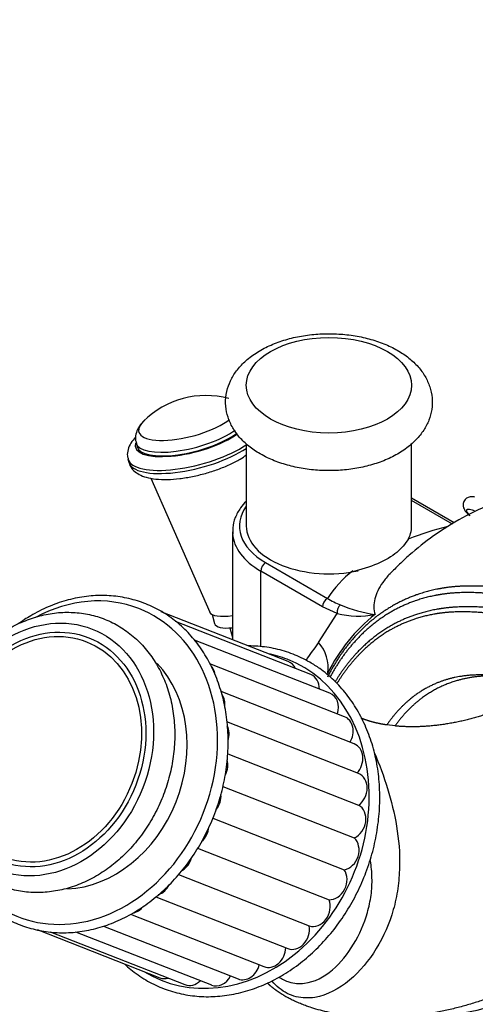
# Model space of a CAD drawing. Units: millimetres. Extents: x 0 to 1398, y 0 to 1886.
# Drawn here: x 1036 to 1102, y 516 to 659 of the extents above; entities that cross this region are included whole.
import ezdxf
from ezdxf import colors
from ezdxf.entities.mleader import LeaderData, LeaderLine
from ezdxf.math import Vec2, Vec3

# ---------------------------------------------------------------- set-up
doc = ezdxf.new("R2010")
doc.units = ezdxf.units.MM
doc.layers.add('DV6_Défaut', color=7, linetype='Continuous')
doc.layers.add('Défaut', color=7, linetype='Continuous')

# ---------------------------------------------------------------- blocks, each defined once
blk = doc.blocks.new('_DOT')
at = {"color": 0}
blk.add_line((0, 0), (-1, 0), dxfattribs=at)
at = {"color": 0, "const_width": 0.333}
blk.add_lwpolyline([(-0.1665, 0, 1), (0.1665, 0, 1)], format="xyb", close=True, dxfattribs=at)
blk = doc.blocks.new('SE5')
at = {"layer": 'DV6_Défaut', "color": 7, "linetype": 'Continuous'}
for p, q in [((1052.77, 597.84), (1052.91, 597.31)), ((1068.77, 597.72), (1068.77, 585.79)), ((1092.77, 585.79), (1092.77, 597.75)), ((1051.58, 595.5), (1051.7, 595.04)), ((1054.9, 592.74), (1063.45, 573.32)), ((1098.97, 586.23), (1092.77, 589.81)), ((1098.69, 586.05), (1092.77, 589.47)), ((1066.77, 584.97), (1066.77, 569.3)), ((1071.58, 580.48), (1080.55, 575.3)), ((1070.87, 568.27), (1070.87, 579.25)), ((1079.84, 574.07), (1070.87, 579.25)), ((1081.97, 573.12), (1079.84, 574.07)), ((1074.87, 566.13), (1056.42, 573.35)), ((1063.8, 572.98), (1064.15, 571.65)), ((1079.26, 568.89), (1081.97, 573.12)), ((1078.14, 564.24), (1058.48, 571.93)), ((1066.39, 571.01), (1066.77, 569.6)), ((1080.9, 561.54), (1061.26, 569.23)), ((1083.03, 558.14), (1063.46, 565.8)), ((1080.6, 564.46), (1080.58, 564.36)), ((1084.44, 554.2), (1065.12, 561.77)), ((1085.07, 549.89), (1065.94, 557.37)), ((1090.37, 556.79), (1089.17, 556.94)), ((1066.07, 552.74), (1085.06, 545.3)), ((1065.34, 548.03), (1084.44, 540.55)), ((1063.9, 543.4), (1083, 535.92)), ((1061.7, 539.08), (1080.79, 531.6)), ((1058.91, 535.23), (1077.91, 527.79)), ((1055.63, 532.01), (1074.78, 524.51)), ((1051.94, 529.49), (1071.33, 521.9)), ((1038.38, 527.26), (1056.22, 520.27)), ((1040.31, 526.93), (1059.86, 519.28)), ((1043.99, 526.94), (1063.7, 519.23)), ((1048.01, 527.77), (1067.58, 520.11))]:
    blk.add_line(p, q, dxfattribs=at)
for centre, radius, start, end in [((1062.9, 591.87), 12.84, 75.0229, 134.841), ((1107.67, 545.15), 41.69, 103.3826, 111.6415), ((1095.76, 565.01), 18.37, 128.8856, 145.9307), ((1085.96, 583.9), 10.16, 237.8183, 249.7665), ((1090.65, 593.92), 21.21, 247.223, 261.3306), ((1102.98, 553.4), 24.97, 128.4421, 153.7067), ((1085.09, 585.43), 12.7, 255.7677, 280.7216), ((1120.94, 537.23), 52.34, 142.778, 146.2044), ((1075.35, 565.3), 5.31, 350.9329, 42.5371)]:
    blk.add_arc(centre, radius, start, end, dxfattribs=at)
for centre, major_axis, ratio in [((1080.77, 606.2), (-12, 0), 0.57735), ((1039.54, 553.38), (6.84, 17.46), 0.81339), ((1039.54, 553.38), (-6.35, -16.21), 0.81339), ((1039.48, 553.41), (-6.1, -15.59), 0.81339)]:
    blk.add_ellipse(centre, major_axis=major_axis, ratio=ratio, dxfattribs=at)
for centre, major_axis, ratio, start_param, end_param in [((1060.37, 601.34), (7.21, 1.92), 0.345066, 2.60127, 5.593139), ((1060.37, 601.34), (7.21, 1.92), 0.345066, -3.717381, -3.681916), ((1060.88, 599.43), (8.21, 2.19), 0.345066, 2.93513, 5.553571), ((1060.74, 599.96), (7.97, 2.13), 0.345066, 3.145966, 5.550348), ((1060.88, 599.43), (7.97, 2.13), 0.345066, 3.141593, 5.576666), ((1061.25, 598.07), (9.66, 2.58), 0.345066, 3.145276, 5.507673), ((1061.37, 597.62), (9.66, 2.58), 0.345066, 3.141593, 5.488177), ((1080.77, 585.79), (13, 0), 0.57735, 2.746802, 3.926991), ((1121.73, 574.54), (-20.99, 13.58), 0.071162, 0, 0.267519), ((1121.73, 574.54), (-20.99, 13.58), 0.071162, 6.160316, 6.283185), ((1121.73, 574.54), (-20.99, 13.58), 0.071162, -0.289323, -0.12287), ((1080.77, 585.79), (12, 0), 0.57735, 3.141593, 5.075121), ((1080.77, 585.79), (12, 0), 0.57735, 5.970104, 6.283185), ((1080.77, 584.97), (14, 0), 0.57735, 3.141593, 3.179389), ((1080.77, 584.97), (14, 0), 0.57735, 3.179389, 3.926991), ((1071.58, 579.66), (-0.5, -0.866), 0.57735, 3.926991, 5.497787), ((1044.42, 551.47), (8.75, 22.35), 0.81339, 0, 0.763496), ((1080.55, 574.48), (-0.5, -0.866), 0.57735, 3.926991, 5.497787), ((1082.68, 573.53), (-0.3, -0.954), 0.690897, 3.899962, 5.358221), ((1044.42, 551.47), (8.75, 22.35), 0.81339, 2.40412, 6.283185), ((1067.53, 574.49), (4.11, 1.1), 0.345066, 3.195234, 4.433795), ((1068.02, 572.68), (3.86, 1.03), 0.345066, 3.141593, 4.292809), ((1059.9, 566.94), (-0.96, -2.45), 0.81339, 2.63069, 2.764651), ((1065.6, 543.18), (9.12, 23.28), 0.81339, 0, 0.142543), ((1044.42, 551.47), (-6.84, -17.46), 0.81339, 0.345126, 2.782346), ((1065.6, 543.18), (9.12, 23.28), 0.81339, 2.99905, 6.283185), ((1062.03, 563.54), (-0.96, -2.45), 0.81339, 2.259964, 2.765492), ((1073.91, 563.68), (-0.96, -2.45), 0.81339, 2.473097, 3.141593), ((1077.18, 561.79), (-0.96, -2.45), 0.81339, 2.011282, 3.141593), ((1063.44, 559.6), (-0.96, -2.45), 0.81339, 1.879189, 2.622285), ((1079.94, 559.09), (-0.96, -2.45), 0.81339, 1.664005, 3.141593), ((1082.07, 555.69), (-0.96, -2.45), 0.81339, 1.368831, 3.141593), ((1064.07, 555.29), (-0.96, -2.45), 0.81339, 1.635496, 2.516628), ((1083.48, 551.75), (-0.96, -2.45), 0.81339, 1.105829, 3.141593), ((1063.88, 550.79), (-0.96, -2.45), 0.81339, 1.442928, 2.325926), ((1084.11, 547.44), (-0.96, -2.45), 0.81339, 0.896389, 3.141593), ((1062.89, 546.3), (-0.96, -2.45), 0.81339, 1.194974, 2.105553), ((1083.92, 542.94), (-0.96, -2.45), 0.81339, 0.68695, 3.047124), ((1061.14, 542.02), (-0.96, -2.45), 0.81339, 0.989269, 1.924095), ((1082.93, 538.45), (-0.96, -2.45), 0.81339, 0.47751, 2.837685), ((1058.71, 538.13), (-0.96, -2.45), 0.81339, 0.81467, 1.696157), ((1081.18, 534.17), (-0.96, -2.45), 0.81339, 0.268071, 2.628245), ((1055.7, 534.81), (0.96, 2.45), 0.81339, 3.744354, 4.6017), ((1078.75, 530.28), (-0.96, -2.45), 0.81339, 0.058631, 2.418806), ((1052.25, 532.2), (0.96, 2.45), 0.81339, 3.593251, 4.379802), ((1075.74, 526.96), (0.96, 2.45), 0.81339, 3.141593, 5.350959), ((1072.29, 524.35), (0.96, 2.45), 0.81339, 3.141593, 5.14152), ((1094.2, 527.41), (-22, 0), 0.57735, 1.508218, 2.899719), ((1068.54, 522.56), (0.96, 2.45), 0.81339, 3.141593, 4.866739), ((1057.18, 522.72), (0.96, 2.45), 0.81339, 3.141593, 3.701202), ((1060.81, 521.73), (0.96, 2.45), 0.81339, 3.141593, 4.204486), ((1064.66, 521.67), (0.96, 2.45), 0.81339, 3.141593, 4.564168)]:
    blk.add_ellipse(centre, major_axis=major_axis, ratio=ratio, start_param=start_param, end_param=end_param, dxfattribs=at)
for points, knots in [([(1070.78, 596.25), (1071.16, 596.04), (1072.07, 595.55), (1073.89, 594.83), (1076.13, 594.24), (1078.5, 593.89), (1080.93, 593.78), (1083.35, 593.92), (1085.71, 594.3), (1087.95, 594.93), (1090.04, 595.8), (1091.9, 596.92), (1093.42, 598.22), (1094.56, 599.64), (1095.33, 601.12), (1095.76, 602.71), (1095.81, 604.37), (1095.46, 606), (1094.77, 607.53), (1093.74, 608.93), (1092.39, 610.2), (1090.72, 611.32), (1088.78, 612.26), (1086.61, 612.97), (1084.29, 613.45), (1081.89, 613.69), (1079.46, 613.68), (1077.06, 613.43), (1074.75, 612.93), (1072.58, 612.18), (1070.59, 611.2), (1068.91, 610.01), (1067.58, 608.68), (1066.62, 607.25), (1065.97, 605.69), (1065.7, 604.03), (1065.84, 602.34), (1066.36, 600.76), (1067.22, 599.29), (1068.39, 597.95), (1069.66, 596.93), (1070.46, 596.44), (1070.78, 596.25)], [0, 0, 0, 0, 0.014761, 0.041744, 0.068636, 0.095422, 0.122133, 0.148851, 0.175653, 0.202632, 0.229886, 0.257477, 0.285278, 0.309542, 0.332768, 0.355278, 0.379269, 0.402669, 0.425976, 0.449865, 0.474794, 0.500807, 0.527529, 0.554453, 0.581296, 0.608038, 0.634741, 0.661494, 0.688366, 0.715464, 0.742875, 0.77061, 0.795486, 0.8193, 0.842176, 0.866749, 0.8904, 0.913676, 0.937181, 0.961528, 0.986995, 1, 1, 1, 1]), ([(1054.02, 601.11), (1053.93, 601.04), (1053.56, 600.74), (1053.09, 600.09), (1052.71, 599.17), (1052.62, 598.34), (1052.77, 597.95), (1052.83, 597.82)], [0, 0, 0, 0, 0.081095, 0.394989, 0.656599, 0.905529, 1, 1, 1, 1]), ([(1052.7, 598.66), (1052.43, 598.39), (1051.98, 597.84), (1051.57, 596.94), (1051.44, 596.08), (1051.58, 595.65), (1051.63, 595.48)], [0, 0, 0, 0, 0.307042, 0.600263, 0.866306, 1, 1, 1, 1]), ([(1051.75, 595.03), (1051.79, 594.86), (1051.89, 594.42), (1052.42, 593.77), (1053.22, 593.21), (1054.27, 592.81), (1055.62, 592.57), (1057.27, 592.51), (1059.08, 592.64), (1060.95, 592.95), (1062.84, 593.4), (1064.68, 593.99), (1066.39, 594.7), (1067.77, 595.41), (1068.51, 595.89), (1068.8, 596.1)], [0, 0, 0, 0, 0.030761, 0.095459, 0.161075, 0.236426, 0.324821, 0.416245, 0.505055, 0.592221, 0.678652, 0.76496, 0.851557, 0.938998, 1, 1, 1, 1]), ([(1159.19, 574.11), (1156.38, 576), (1151.85, 579.01), (1144.87, 583.11), (1138.54, 586.34), (1132.63, 589.4), (1126.29, 591.17), (1120.09, 591.9), (1114.47, 591.69), (1109.5, 590.77), (1104.72, 589.23), (1100.17, 587.09), (1096.03, 584.5), (1093.12, 582.19), (1091.07, 580.33), (1090.28, 579.52), (1089.76, 578.99)], [0, 0, 0, 0, 0.117059, 0.223069, 0.320743, 0.411651, 0.499556, 0.591496, 0.6605, 0.720755, 0.780681, 0.842579, 0.901596, 0.955564, 0.975498, 1, 1, 1, 1]), ([(1101.96, 589.95), (1101.84, 589.99), (1101.6, 590.05), (1101.2, 590.03), (1100.62, 589.8), (1100.23, 589.18), (1100.25, 588.61), (1100.41, 588.21), (1100.64, 587.84), (1100.89, 587.56), (1101.06, 587.39)], [0, 0, 0, 0, 0.110233, 0.243886, 0.349931, 0.454048, 0.557303, 0.665262, 0.815736, 1, 1, 1, 1]), ([(1068.73, 589.36), (1068.44, 589.06), (1067.81, 588.31), (1067.11, 587.04), (1066.75, 585.71), (1066.8, 584.96), (1066.83, 584.62)], [0, 0, 0, 0, 0.219116, 0.52238, 0.817962, 1, 1, 1, 1]), ([(1092.32, 583.91), (1091.81, 583.18), (1090.89, 581.95), (1087.84, 580.16), (1085.46, 579.5), (1084.01, 579.11)], [0, 0, 0, 0, 0.326581, 0.653181, 1, 1, 1, 1]), ([(1089.64, 578.87), (1089.23, 578.46), (1088.88, 578.03), (1088.02, 576.82), (1087.62, 576.01), (1087.23, 574.43), (1087.23, 573.66), (1087.46, 572.95)], [0, 0, 0, 0, 0.216173, 0.216173, 0.608087, 0.608087, 1, 1, 1, 1]), ([(1033.55, 529.08), (1034, 528.84), (1035.08, 528.25), (1037.17, 527.46), (1039.68, 526.91), (1042.29, 526.74), (1044.93, 526.96), (1047.57, 527.55), (1050.18, 528.51), (1052.7, 529.83), (1055.1, 531.48), (1057.35, 533.44), (1059.4, 535.68), (1061.23, 538.17), (1062.8, 540.86), (1064.1, 543.71), (1065.1, 546.69), (1065.78, 549.73), (1066.13, 552.8), (1066.16, 555.85), (1065.85, 558.82), (1065.21, 561.68), (1064.25, 564.38), (1062.99, 566.87), (1061.45, 569.11), (1059.64, 571.08), (1057.61, 572.73), (1055.38, 574.04), (1052.98, 574.99), (1050.47, 575.57), (1047.87, 575.78), (1045.23, 575.6), (1042.58, 575.04), (1039.97, 574.11), (1037.66, 572.94), (1036.25, 572.02), (1035.66, 571.6)], [0, 0, 0, 0, 0.0161594, 0.0460095, 0.0758605, 0.1057144, 0.135601, 0.1655404, 0.1955401, 0.2255968, 0.2557005, 0.2858389, 0.316001, 0.3461785, 0.3763659, 0.4065602, 0.4367602, 0.4669657, 0.4971764, 0.5273908, 0.5576055, 0.587814, 0.6180064, 0.648169, 0.6782862, 0.7083434, 0.7383323, 0.7682554, 0.798129, 0.8279809, 0.8578332, 0.8877158, 0.9176499, 0.9476442, 0.9776961, 1, 1, 1, 1]), ([(1031.1, 534.58), (1031.53, 534.34), (1032.55, 533.79), (1034.52, 533.08), (1036.85, 532.65), (1039.26, 532.59), (1041.7, 532.92), (1044.11, 533.61), (1046.47, 534.68), (1048.71, 536.08), (1050.81, 537.81), (1052.71, 539.82), (1054.39, 542.09), (1055.81, 544.56), (1056.94, 547.19), (1057.77, 549.93), (1058.27, 552.73), (1058.44, 555.53), (1058.27, 558.29), (1057.76, 560.96), (1056.93, 563.47), (1055.77, 565.79), (1054.33, 567.85), (1052.62, 569.63), (1050.68, 571.09), (1048.56, 572.2), (1046.3, 572.94), (1043.93, 573.3), (1041.51, 573.29), (1039.08, 572.89), (1036.67, 572.12), (1034.34, 570.99), (1032.12, 569.52), (1030.06, 567.73), (1028.19, 565.67), (1026.56, 563.36), (1025.2, 560.86), (1024.12, 558.2), (1023.36, 555.45), (1022.92, 552.64), (1022.81, 549.84), (1023.05, 547.09), (1023.62, 544.45), (1024.53, 541.97), (1025.74, 539.7), (1027.24, 537.69), (1028.94, 536.01), (1030.34, 535.02), (1031.02, 534.62), (1031.1, 534.58)], [0, 0, 0, 0, 0.012185, 0.033742, 0.055286, 0.076837, 0.098449, 0.120155, 0.141966, 0.163873, 0.185857, 0.207895, 0.229968, 0.252064, 0.274176, 0.296301, 0.318439, 0.340588, 0.362742, 0.384891, 0.407016, 0.42909, 0.451081, 0.472961, 0.494718, 0.516363, 0.537932, 0.559473, 0.581032, 0.60266, 0.624386, 0.646217, 0.668141, 0.690137, 0.712183, 0.734261, 0.756361, 0.778475, 0.800603, 0.822744, 0.844894, 0.867049, 0.889195, 0.911312, 0.933372, 0.955343, 0.9772, 0.997668, 1, 1, 1, 1]), ([(1078, 566.03), (1077.55, 566.28), (1076.44, 566.88), (1074.31, 567.7), (1071.76, 568.27), (1069.98, 568.4), (1069.08, 568.4), (1069.07, 568.4)], [0, 0, 0, 0, 0.152144, 0.433499, 0.714862, 0.996247, 1, 1, 1, 1]), ([(1051.11, 522.23), (1051.39, 521.97), (1052.36, 521.14), (1054.13, 519.91), (1056.49, 518.75), (1058.99, 517.96), (1061.59, 517.54), (1064.27, 517.5), (1066.97, 517.85), (1069.66, 518.57), (1072.29, 519.65), (1074.84, 521.09), (1077.25, 522.85), (1079.5, 524.92), (1081.55, 527.26), (1083.36, 529.84), (1084.92, 532.61), (1086.2, 535.55), (1087.17, 538.59), (1087.83, 541.7), (1088.17, 544.83), (1088.17, 547.93), (1087.84, 550.96), (1087.18, 553.87), (1086.2, 556.61), (1084.92, 559.15), (1083.34, 561.45), (1081.53, 563.46), (1079.67, 565), (1078.53, 565.71), (1078, 566.03)], [0, 0, 0, 0, 0.015891, 0.05268, 0.089402, 0.126081, 0.162747, 0.199431, 0.236163, 0.272961, 0.309829, 0.34676, 0.383742, 0.42076, 0.457803, 0.494862, 0.531931, 0.569007, 0.606091, 0.64318, 0.680275, 0.717374, 0.754473, 0.791564, 0.828635, 0.865672, 0.902657, 0.939572, 0.976408, 1, 1, 1, 1]), ([(1087.34, 552.96), (1088.1, 551.2), (1088.73, 549.48), (1089.82, 545.95), (1090.27, 544.14), (1090.9, 540.37), (1091.08, 538.39), (1090.98, 535.27), (1090.91, 534.24), (1090.62, 532.19), (1090.4, 531.16), (1089.54, 528.14), (1088.71, 526.25), (1086.57, 522.77), (1085.27, 521.18), (1082.26, 518.67), (1080.52, 517.73), (1077.8, 517.29), (1076.88, 517.31), (1075.12, 517.76), (1074.29, 518.17), (1073.17, 519.07), (1072.83, 519.42), (1072.51, 519.79)], [0, 0, 0, 0, 0.121233, 0.121233, 0.242466, 0.242466, 0.3637, 0.3637, 0.424316, 0.424316, 0.484933, 0.484933, 0.606166, 0.606166, 0.727399, 0.727399, 0.848632, 0.848632, 0.909249, 0.909249, 0.969866, 0.969866, 1, 1, 1, 1]), ([(1073.51, 520.39), (1073.97, 520.07), (1074.46, 519.83), (1075.7, 519.43), (1076.46, 519.38), (1078.69, 519.66), (1080.07, 520.41), (1082.47, 522.44), (1083.49, 523.72), (1085.2, 526.56), (1085.88, 528.11), (1086.58, 530.56), (1086.77, 531.41), (1087, 533.09), (1087.04, 533.93), (1087, 535.59), (1086.94, 536.43), (1086.77, 537.28), (1086.76, 537.33), (1086.75, 537.38)], [0, 0, 0, 0, 0.063901, 0.063901, 0.156936, 0.156936, 0.343005, 0.343005, 0.529075, 0.529075, 0.715144, 0.715144, 0.808179, 0.808179, 0.901214, 0.901214, 0.994249, 0.994249, 1, 1, 1, 1])]:
    blk.add_open_spline(points, degree=3, knots=knots, dxfattribs=at)
blk.add_open_spline([(1089.75, 578.99), (1089.71, 578.95), (1089.67, 578.91), (1089.64, 578.87)], degree=3, dxfattribs=at)
for points, weights, degree, knots in [([(1141.82, 561.73), (1136.15, 565.55), (1128.77, 569.63), (1121.12, 572.8), (1119.14, 573.52), (1118.33, 573.8), (1116.96, 574.27), (1112.84, 575.61), (1107.72, 576.76), (1103.2, 577.09), (1101.1, 577.09), (1099.69, 577.06), (1096.08, 576.73), (1090.65, 575.06), (1084.71, 570.52), (1081.74, 566.23), (1080.55, 563.86)], [1, 0.999676462155, 0.998628498075, 0.996980255091, 0.995990917671, 0.995325165173, 0.994400183595, 0.992652722334, 0.990569941983, 0.98853508904, 0.987180067282, 0.986110178685, 0.984449710561, 0.982586225898, 0.980989298323, 0.980257155092, 0.980098705899], 3, [0, 0, 0, 0, 0.25, 0.3125, 0.320312, 0.328125, 0.34375, 0.375, 0.5, 0.5625, 0.578125, 0.59375, 0.625, 0.75, 0.875, 1, 1, 1, 1]), ([(1140.42, 560.92), (1134.76, 564.73), (1127.43, 568.8), (1119.84, 571.93), (1117.92, 572.64), (1117.14, 572.91), (1115.83, 573.36), (1111.82, 574.67), (1106.86, 575.8), (1102.51, 576.14), (1100.51, 576.14), (1099.18, 576.11), (1095.72, 575.8), (1090.47, 574.19), (1084.85, 569.9), (1082.04, 565.95), (1080.93, 563.89)], [1, 0.999700418735, 0.998730051867, 0.997203854155, 0.996287772896, 0.995671316493, 0.994814825805, 0.9931967565, 0.991268197036, 0.989384016161, 0.98812932791, 0.987138659941, 0.985601142307, 0.983875640632, 0.982444194982, 0.981784703635, 0.981619687925], 3, [0, 0, 0, 0, 0.253031, 0.316289, 0.324196, 0.332103, 0.347918, 0.379547, 0.506062, 0.56932, 0.585135, 0.600949, 0.632578, 0.759093, 0.885609, 1, 1, 1, 1]), ([(1140.3, 559.36), (1134.8, 563.05), (1127.65, 566.97), (1120.2, 569.99), (1118.28, 570.66), (1117.49, 570.91), (1116.16, 571.33), (1112.17, 572.59), (1107.22, 573.7), (1102.88, 574.06), (1100.87, 574.09), (1099.52, 574.06), (1096.06, 573.81), (1090.82, 572.35), (1085.42, 568.45), (1082.71, 564.92), (1081.67, 563.21)], [1, 0.999776199914, 0.999051294143, 0.997911158833, 0.997226806746, 0.996766287309, 0.99612645194, 0.9949176846, 0.993476967761, 0.992069403637, 0.991132097568, 0.990392026001, 0.989243434223, 0.987954410284, 0.986924274361, 0.986448153684, 0.986317180329], 3, [0, 0, 0, 0, 0.256487, 0.320609, 0.328624, 0.336639, 0.35267, 0.384731, 0.512974, 0.577096, 0.593126, 0.609157, 0.641218, 0.769461, 0.897705, 1, 1, 1, 1]), ([(1138.88, 558.55), (1133.41, 562.23), (1126.31, 566.15), (1118.96, 569.17), (1117.09, 569.84), (1116.35, 570.09), (1115.08, 570.52), (1111.22, 571.78), (1106.45, 572.91), (1102.29, 573.31), (1100.4, 573.35), (1099.13, 573.34), (1095.83, 573.14), (1090.77, 571.75), (1085.55, 567.97), (1082.92, 564.57), (1081.92, 562.94)], [1, 0.99980442787, 0.99917095463, 0.998174624847, 0.997576590245, 0.99717415623, 0.996615023443, 0.995558718204, 0.994299719309, 0.99306969157, 0.99225060813, 0.99160388196, 0.990600162325, 0.98947372327, 0.988580766337, 0.988167903197, 0.988052860353], 3, [0, 0, 0, 0, 0.25723, 0.321538, 0.329576, 0.337615, 0.353691, 0.385845, 0.51446, 0.578768, 0.594845, 0.610922, 0.643075, 0.77169, 0.900305, 1, 1, 1, 1]), ([(1138.27, 550.77), (1133.71, 553.82), (1127.79, 557.08), (1121.62, 559.65), (1120.07, 560.19), (1119.45, 560.38), (1118.39, 560.72), (1115.15, 561.83), (1111.19, 562.98), (1107.74, 563.7), (1106.16, 563.93), (1105.12, 564.06), (1102.37, 564.32), (1098.02, 563.93), (1092.96, 561.43), (1090.29, 558.58), (1089.17, 556.94)], [1, 0.999792254375, 0.999119350243, 0.998061003363, 0.997425743767, 0.996998260024, 0.996404323707, 0.995282268166, 0.99394490219, 0.992638310695, 0.991768242954, 0.991081260955, 0.990015064238, 0.988818509362, 0.987793112419, 0.987322998781, 0.987221257588], 3, [0, 0, 0, 0, 0.25, 0.3125, 0.320312, 0.328125, 0.34375, 0.375, 0.5, 0.5625, 0.578125, 0.59375, 0.625, 0.75, 0.875, 1, 1, 1, 1]), ([(1105.59, 564.06), (1105.47, 564.07), (1103.31, 564.13), (1099.28, 563.69), (1094.18, 561.19), (1091.49, 558.39), (1090.37, 556.79)], [0.988690913511, 0.988637972388, 0.987686551996, 0.986351565117, 0.985099937418, 0.984526103787, 0.984401915689], 3, [0, 0, 0, 0, 0.0185081, 0.345672, 0.672836, 1, 1, 1, 1]), ([(1110.88, 562), (1110.52, 561.76), (1110.15, 561.53), (1109.78, 561.3), (1105.77, 558.99), (1100.56, 556.99), (1094.94, 556.35), (1090.37, 556.79)], [0.58490120889, 0.585309754818, 0.585615313117, 0.585786437627, 0.585786437627, 0.569751956419, 0.570961994995, 0.576649291395], 4, [0, 0, 0, 0, 0, 0.093634, 0.093634, 0.093634, 1, 1, 1, 1, 1]), ([(1119.38, 532.39), (1119.35, 529.06), (1117.46, 525.49), (1113.74, 522.35), (1102.76, 516.02), (1090.71, 512.24), (1079.9, 514.43), (1073.69, 518.02), (1073.01, 518.48), (1072.38, 518.98), (1071.81, 519.52)], [0.573688909597, 0.571772207979, 0.574963365226, 0.585786437627, 0.585786437627, 0.552284749831, 0.585786437627, 0.585786437627, 0.585218194976, 0.584303727913, 0.583207224805], 4, [0, 0, 0, 0, 0, 0.334615, 0.334615, 0.334615, 0.923328, 0.923328, 0.923328, 1, 1, 1, 1, 1])]:
    blk.add_rational_spline(points, weights, degree=degree, knots=knots, dxfattribs=at)
blk.add_rational_spline([(1089.17, 556.94), (1088.1, 557.1), (1087.1, 557.33), (1086.2, 557.61), (1085.4, 557.94)], [0.578300823647, 0.579914867753, 0.581689484304, 0.583370726178, 0.584519342923], degree=4, dxfattribs=at)

msp = doc.modelspace()

# ---------------------------------------------------------------- block references
at = {"layer": 'Défaut'}
msp.add_blockref('SE5', (0, 0), dxfattribs=at)

# ---------------------------------------------------------------- leaders
at = {"layer": 'Défaut', "color": 7, "linetype": 'Continuous'}
ml = msp.add_multileader_mtext('Standard', dxfattribs=at)
ml.set_content('{\\pxsm0.9;\\fSolid Edge ISO|b1||i0||c0|p34;\\W1.;11/10/2017\\P}', color=256)
ml.set_leader_properties()
ml.set_arrow_properties(name='DOT')
ml.build(insert=Vec2(0, 0))
ml.multileader.update_dxf_attribs({"leader_type": 0, "dogleg_length": 0, "arrow_head_size": 12})
ctx = ml.context
ctx.base_point, ctx.char_height, ctx.arrow_head_size, ctx.landing_gap_size = Vec3(1095.64, 1878.83), 12, 12, 4.2
notes = []
notes.append((ctx, [(0, (0, 0, 0), (0, 0), (1, 0), 1, [])]))
ctx.mtext.insert = Vec3(1097.64, 1884.95)
for ctx, leaders in notes:
    for number, flags, end, landing, length, lines in leaders:
        leader = LeaderData()
        leader.index, (leader.has_last_leader_line, leader.has_dogleg_vector, leader.attachment_direction) = number, flags
        leader.last_leader_point, leader.dogleg_vector, leader.dogleg_length = Vec3(end), Vec3(landing), length
        for number, points, colour, breaks in lines:
            line = LeaderLine()
            line.index, line.vertices, line.color, line.breaks = number, Vec3.list(points), colors.encode_raw_color(colour), breaks
            leader.lines.append(line)
        ctx.leaders.append(leader)

doc.saveas('drawing.dxf')
